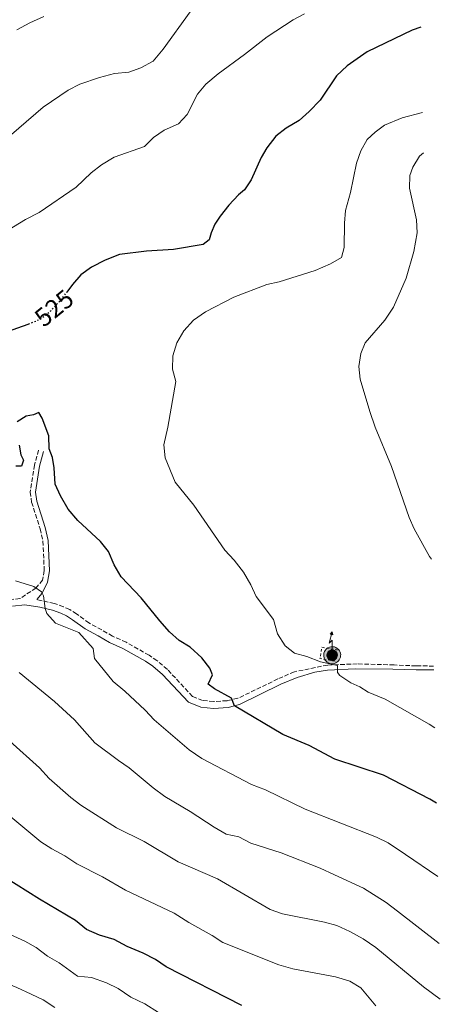
# Model space of a CAD drawing. Units: metres. Extents: x 634918 to 638380, y 4720494 to 4722873.
# Drawn here: x 638210 to 638373, y 4720930 to 4721312 of the extents above; entities that cross this region are included whole.
import ezdxf
from ezdxf.enums import TextEntityAlignment as Align

# ---------------------------------------------------------------- set-up
doc = ezdxf.new("R2010")
doc.units = ezdxf.units.M
doc.header["$MEASUREMENT"] = 0
for name, pattern in [('DGN Style 2', [1.7399219301090239, 1.043953158065414, -0.6959687720436097]), ('DGN Style 3', [2.435890702152634, 1.739921930109024, -0.6959687720436097]), ('DGN Style 5', [1.217945351076317, 0.5219765790327072, -0.6959687720436097])]:
    doc.linetypes.add(name, pattern=pattern)
for name, color, linetype, lineweight in [('Antena (torre-poste)', 7, 'Continuous', 0), ('Camino', 7, 'DGN Style 3', 0), ('Cota de curva de nivel directora', 7, 'Continuous', 0), ('Curva de nivel directora', 30, 'Continuous', 30), ('Curva de nivel directora no vista', 30, 'DGN Style 5', 30), ('Curva de nivel intermedia', 30, 'Continuous', 0), ('Margen derecho', 7, 'Continuous', 0), ('Valla', 7, 'DGN Style 2', 0)]:
    doc.layers.add(name, color=color, linetype=linetype, lineweight=lineweight)
doc.styles.add('Style-Arial', font='arial.ttf')

# ---------------------------------------------------------------- blocks, each defined once
blk = doc.blocks.new('5ANTEN')
at = {"layer": 'Valla', "linetype": 'Continuous', "lineweight": 0, "extrusion": (0, 0, -1)}
blk.add_hatch(color=5, dxfattribs=at).paths.add_polyline_path([(-0.0254, 0.7572), (-0.0074, 0.8788), (0.0718, 0.7896000000000001)])
at = {"layer": 'Valla', "linetype": 'Continuous', "lineweight": 0}
for points in [[(0.039, -0.3583), (-0.0328, -0.3574), (-0.0921, -0.3441), (-0.1438, -0.3251), (-0.1919, -0.2949), (-0.2269, -0.263), (-0.2647, -0.2219), (-0.2906000000000001, -0.178), (-0.3112000000000001, -0.1303), (-0.3232, -0.064), (-0.3252, -0.0046), (-0.3178000000000001, 0.0489), (-0.2941000000000001, 0.1163), (-0.2696, 0.1597), (-0.2321, 0.2034), (-0.1989, 0.2326), (-0.171, 0.2528000000000001), (-0.099, 0.2862), (-0.0524, 0.2994), (0.0124, 0.3021), (0.0915, 0.2914), (0.1483, 0.269), (0.2024, 0.2377), (0.2338, 0.2116), (0.2578000000000001, 0.185), (0.291, 0.1357), (0.312, 0.0935), (0.3246, 0.0511), (0.3333, 0.0027), (0.3324000000000001, -0.0536), (0.3246, -0.1024), (0.305, -0.1598), (0.2789, -0.2113), (0.2476, -0.2515), (0.229, -0.2727), (0.1906, -0.3008), (0.1399, -0.3302), (0.0916, -0.3488)], [(0.0285, -0.2317), (-0.018, -0.2311), (-0.0563, -0.2225), (-0.0877, -0.2109), (-0.1151, -0.1938), (-0.1376, -0.1733), (-0.1625, -0.1461), (-0.1776, -0.1206), (-0.1893, -0.0935), (-0.1971, -0.05050000000000001), (-0.1984, -0.0112), (-0.1942, 0.019), (-0.1785, 0.06380000000000001), (-0.1655, 0.0867), (-0.1419, 0.1143), (-0.1199, 0.1337), (-0.1067, 0.1432), (-0.0549, 0.1672), (-0.0323, 0.1736), (0.006500000000000001, 0.1753), (0.0594, 0.1681), (0.0931, 0.1548), (0.1298, 0.1336), (0.146, 0.1201), (0.1579, 0.1069), (0.1815, 0.0719), (0.1939, 0.047), (0.2013, 0.0218), (0.2066, -0.0076), (0.2061, -0.0426), (0.2014, -0.0718), (0.1882, -0.1105), (0.1716, -0.1432), (0.1501, -0.1709), (0.1431, -0.1788), (0.1213, -0.1948), (0.08510000000000001, -0.2158), (0.0573, -0.2265)]]:
    blk.add_hatch(color=5, dxfattribs=at).paths.add_polyline_path(points)
at = {"layer": 'Valla', "color": 7, "linetype": 'Continuous', "lineweight": 0, "elevation": 0.05, "flags": 128}
blk.add_lwpolyline([(0.007, -0.0288), (0.0074, 0.5504), (-0.1102, 0.4384), (0.0074, 0.8788)], dxfattribs=at)
blk.add_lwpolyline([(0.0074, 0.8788), (0.0254, 0.7572), (-0.0718, 0.7896000000000001), (0.0074, 0.8788)], close=True, dxfattribs=at)
at = {"layer": 'Valla', "color": 7, "linetype": 'Continuous', "lineweight": 0, "flags": 128}
for points in [[(-0.2321, 0.2034), (-0.2696, 0.1597), (-0.2941000000000001, 0.1163), (-0.3178000000000001, 0.0489), (-0.3252, -0.0046), (-0.3232, -0.064), (-0.3112000000000001, -0.1303), (-0.2906000000000001, -0.178), (-0.2647, -0.2219), (-0.2269, -0.263), (-0.1919, -0.2949), (-0.1438, -0.3251), (-0.0921, -0.3441), (-0.0328, -0.3574), (0.039, -0.3583), (0.0916, -0.3488), (0.1399, -0.3302), (0.1906, -0.3008), (0.229, -0.2727), (0.2476, -0.2515), (0.2789, -0.2113), (0.305, -0.1598), (0.3246, -0.1024), (0.3324000000000001, -0.0536), (0.3333, 0.0027), (0.3246, 0.0511), (0.312, 0.0935), (0.291, 0.1357), (0.2578000000000001, 0.185), (0.2338, 0.2116), (0.2024, 0.2377), (0.1483, 0.269), (0.0915, 0.2914), (0.0124, 0.3021), (-0.0524, 0.2994), (-0.099, 0.2862), (-0.171, 0.2528000000000001), (-0.1989, 0.2326), (-0.2321, 0.2034)], [(-0.1419, 0.1143), (-0.1655, 0.0867), (-0.1785, 0.06380000000000001), (-0.1942, 0.019), (-0.1984, -0.0112), (-0.1971, -0.05050000000000001), (-0.1893, -0.0935), (-0.1776, -0.1206), (-0.1625, -0.1461), (-0.1376, -0.1733), (-0.1151, -0.1938), (-0.0877, -0.2109), (-0.0563, -0.2225), (-0.018, -0.2311), (0.0285, -0.2317), (0.0573, -0.2265), (0.08510000000000001, -0.2158), (0.1213, -0.1948), (0.1431, -0.1788), (0.1501, -0.1709), (0.1716, -0.1432), (0.1882, -0.1105), (0.2014, -0.0718), (0.2061, -0.0426), (0.2066, -0.0076), (0.2013, 0.0218), (0.1939, 0.047), (0.1815, 0.0719), (0.1579, 0.1069), (0.146, 0.1201), (0.1298, 0.1336), (0.0931, 0.1548), (0.0594, 0.1681), (0.006500000000000001, 0.1753), (-0.0323, 0.1736), (-0.0549, 0.1672), (-0.1067, 0.1432), (-0.1199, 0.1337), (-0.1419, 0.1143)]]:
    blk.add_lwpolyline(points, close=True, dxfattribs=at)

msp = doc.modelspace()

# ---------------------------------------------------------------- linework, layer by layer
at = {"layer": 'Camino', "color": 7, "linetype": 'DGN Style 3', "lineweight": 0}
for points in [[(638216.9400000006, 4721145.340000001, 524.3999999999943), (638215.3899999994, 4721139.590000002, 524.1199999999953), (638213.6900000008, 4721129.100000001, 523.1900000000023), (638214.2699999998, 4721125.130000002, 522.9100000000036), (638217.5399999997, 4721114.890000001, 522.2599999999948), (638218.6599999996, 4721110.060000001, 521.6399999999995), (638219.1600000003, 4721098.620000001, 520.729999999996), (638218.510000002, 4721094.970000001, 520.3099999999978), (638215.9400000017, 4721091.880000002, 520), (638209.769999998, 4721087.850000001, 518.8999999999943), (638175.9699999976, 4721082.910000003, 515.2200000000012)], [(638370.0799999975, 4721061.619999999, 531.9499999999972), (638363.2899999992, 4721061.670000001, 531.6499999999943), (638354.7300000007, 4721062.050000001, 531.4600000000065), (638340.4799999992, 4721062.460000002, 530.529999999999), (638329.0199999993, 4721061.99, 529.6999999999971), (638316.1200000001, 4721059.4, 528.6799999999931), (638309.6400000004, 4721056.61, 527.800000000003), (638294.1900000008, 4721049.100000001, 525.3399999999965), (638289.9999999999, 4721048.180000001, 524.6000000000059), (638284.8599999989, 4721047.859999999, 523.9499999999972), (638280.5100000014, 4721048.28, 523.3600000000007), (638276.5799999975, 4721049.84, 522.9900000000054), (638266.8799999991, 4721060.320000002, 522.6000000000059), (638262.8400000001, 4721063.77, 522.4600000000065), (638259.769999999, 4721065.810000001, 522.3699999999953), (638250.8799999974, 4721070.859999999, 522.2500000000001), (638245.6299999993, 4721073.210000001, 521.5800000000017), (638241.4200000004, 4721075.650000002, 520.929999999993), (638236.4899999974, 4721078.33, 520.729999999996), (638231.6700000005, 4721081.810000002, 520.5599999999977), (638229.0100000007, 4721083.52, 520.7899999999936), (638226.6099999979, 4721084.61, 520.8800000000047), (638223.0799999986, 4721085.910000001, 520.4600000000064), (638216.2199999987, 4721087.369999999, 519.4900000000054)]]:
    msp.add_polyline3d(points, dxfattribs=at)
at = {"layer": 'Curva de nivel directora', "color": 30, "linetype": 'Continuous', "lineweight": 30, "flags": 128}
for points, elevation in [([(638365.1399999999, 4721309.369999999), (638361.7400000002, 4721308.230000001), (638344.2499999999, 4721299.87), (638336.5299999996, 4721294.480000001), (638332.4300000003, 4721290.560000001), (638326.0299999987, 4721281.119999999), (638321.7899999986, 4721276.670000001), (638317.9699999986, 4721273.199999999), (638312.8700000002, 4721270.190000001), (638308.9400000008, 4721267.110000002), (638305.4800000007, 4721262.600000001), (638303.1899999996, 4721258.920000001), (638299.3499999996, 4721250.210000001), (638296.739999999, 4721246.310000001), (638294.459999999, 4721244.350000001), (638290.6999999996, 4721240.32), (638287.3800000001, 4721236.110000002), (638285.239999999, 4721233.030000002), (638283.7999999995, 4721229.7), (638283.0300000005, 4721226.910000001), (638280.7899999986, 4721225.09), (638269.2699999985, 4721223.25), (638258.7299999996, 4721222.57), (638248.2800000003, 4721221.189999999), (638242.8199999996, 4721218.990000002), (638237.4599999996, 4721216.390000002), (638233.3899999994, 4721213.390000001), (638230.1100000005, 4721209.630000001), (638227.8700000007, 4721206.62)], 525.0000000000003), ([(638203.1299999995, 4721190.800000002), (638212.9199999997, 4721194.220000002), (638213.1299999997, 4721194.310000001)], 525.0000000000002), ([(638350.6799999983, 4721019.260000001), (638331.7799999998, 4721025.53), (638321.8400000001, 4721030.820000002), (638311.6399999986, 4721035.100000001), (638292.8299999996, 4721046.199999999), (638291.739999999, 4721049.16), (638285.1200000005, 4721052.730000001), (638282.6699999984, 4721054.630000004), (638284.4000000008, 4721058.220000002), (638283.2899999998, 4721060.84), (638280.1799999984, 4721064.76), (638275.7399999994, 4721068.930000001), (638271.4299999999, 4721071.580000003), (638267.7300000007, 4721074.95), (638263.8999999998, 4721079.17), (638256.7699999993, 4721088.03), (638248.9999999999, 4721096.2), (638246.2199999993, 4721100.84), (638244.0600000002, 4721106.080000003), (638240.9399999998, 4721109.990000002), (638232.1800000002, 4721118.12), (638228.4000000005, 4721122.52), (638225.4700000002, 4721127.630000001), (638223.4000000004, 4721132.190000001), (638223.0000000002, 4721138.480000001), (638222.35, 4721142.550000001), (638221.0299999989, 4721145.91), (638220.8799999991, 4721150.939999999), (638218.3299999987, 4721157.830000001), (638217.0399999992, 4721159.930000001), (638215.0099999995, 4721159.12), (638212.1599999998, 4721158.520000001), (638208.6599999993, 4721156.350000001)], 525.0000000000002), ([(638209.4699999985, 4721147.230000001), (638210.0399999984, 4721143.520000001), (638211.1499999993, 4721141.490000002), (638210.329999999, 4721139.180000001), (638208.1799999988, 4721139.110000002)], 525.0000000000002), ([(638371.1399999993, 4721008.370000001), (638368.5700000009, 4721010.010000002), (638350.6799999983, 4721019.260000001)], 525.0000000000005), ([(638295.6999999996, 4720929.990000002), (638266.3600000006, 4720944.960000001), (638262.239999999, 4720947.790000001), (638257.5099999993, 4720950.2), (638251.2399999995, 4720952.830000001), (638246.1900000003, 4720955.5), (638240.5199999996, 4720957.240000002), (638235.5099999984, 4720959.390000002), (638231.219999999, 4720962.930000001), (638217.2899999993, 4720971.15), (638203.7799999999, 4720979.750000002)], 500.0000000000003)]:
    msp.add_lwpolyline(points, dxfattribs=dict(at, elevation=elevation))
at = {"layer": 'Curva de nivel directora no vista', "color": 30, "linetype": 'DGN Style 5', "lineweight": 30, "elevation": 525.0000000000005, "flags": 128}
msp.add_lwpolyline([(638213.1299999997, 4721194.310000001), (638217.79, 4721196.26), (638221.6599999992, 4721199.420000001), (638225.8099999998, 4721203.859999999), (638227.8700000007, 4721206.62)], dxfattribs=at)
at = {"layer": 'Curva de nivel intermedia', "color": 30, "linetype": 'Continuous', "lineweight": 0, "flags": 128}
for points, elevation in [([(638199.8000000013, 4721262.130000001), (638218.7800000003, 4721278.460000001), (638228.4100000017, 4721285.029999998), (638232.890000001, 4721287.279999999), (638240.6000000001, 4721289.930000001), (638246.4400000006, 4721291.499999999), (638251.89, 4721291.99), (638256.5999999995, 4721293.67), (638261.3300000014, 4721296.210000001), (638265.280000001, 4721300.869999999), (638275.7200000016, 4721315.409999998)], 515.0000000000001), ([(638201.870000001, 4721228.8), (638211.9299999995, 4721234.859999999), (638217.2000000001, 4721237.539999999), (638231.5400000009, 4721247.41), (638237.4000000015, 4721252.88), (638241.3100000009, 4721256), (638246.2300000006, 4721259.029999998), (638258.0400000013, 4721263.179999999), (638261.5199999991, 4721266.609999998), (638265.5800000004, 4721269.519999999), (638271.1300000004, 4721271.880000001), (638274.5300000003, 4721275.550000001), (638278.5700000013, 4721283.499999999), (638281.8300000002, 4721287.300000002), (638286.6000000001, 4721291.380000001), (638296.7200000011, 4721298.779999999), (638305.4900000019, 4721305.739999999), (638315.6100000006, 4721312.21), (638320.0099999993, 4721314.57)], 520), ([(638208.5900000001, 4721308.439999999), (638213.6100000005, 4721311.159999999), (638219.0300000006, 4721313.539999999)], 510), ([(638365.7900000003, 4721276.329999999), (638357.870000001, 4721274.25), (638350.9700000011, 4721271.349999999), (638347.4500000007, 4721268.699999998), (638344.3400000016, 4721265.789999997), (638341.8000000003, 4721261.489999999), (638340.2000000019, 4721256.640000002), (638337.8799999997, 4721245.269999999), (638335.9700000008, 4721238.359999999), (638335.4600000011, 4721233.390000001), (638335.3800000007, 4721223.960000001), (638334.4000000017, 4721220.140000001), (638330.1300000002, 4721217.57), (638324.1500000011, 4721215.029999999), (638310.2500000006, 4721210.710000001), (638305.3700000012, 4721209.66), (638292.5900000003, 4721204.640000001), (638281.6400000004, 4721198.96), (638277.0400000003, 4721195.810000001), (638273.2500000016, 4721191.680000001), (638270.5600000004, 4721187.02), (638268.9900000015, 4721181.949999998), (638268.9199999998, 4721176.800000001), (638270.1700000016, 4721171.960000002), (638267.0199999999, 4721154.23), (638265.4800000021, 4721147.399999999), (638266.0300000019, 4721142.34), (638269.9000000011, 4721132.92), (638277.1200000007, 4721124.079999999), (638289.1600000015, 4721106.619999998), (638292.8200000006, 4721102.74), (638296.3800000013, 4721098.08), (638299.24, 4721093.100000001), (638301.3500000001, 4721088.569999999), (638307.9500000007, 4721079.609999998), (638309.550000001, 4721074.099999999), (638312.4800000013, 4721069.499999999), (638316.1100000012, 4721066.579999999), (638320.9300000003, 4721065.279999998), (638326.1600000006, 4721063.210000001), (638332.760000001, 4721061.890000001), (638332.8700000006, 4721059.069999999), (638333.6600000019, 4721057.929999999), (638337.9700000013, 4721055.06), (638341.4500000015, 4721053.550000001), (638344.7400000016, 4721051.519999999), (638351.3200000019, 4721048.759999998), (638368.2900000014, 4721039.06), (638370.5600000002, 4721037.66)], 530), ([(638369.2500000005, 4721103.04), (638368.5000000016, 4721104.119999999), (638362.4600000001, 4721114.899999999), (638360.5700000012, 4721119.279999998), (638353.7200000003, 4721138.960000001), (638347.4300000005, 4721154.310000001), (638345.3200000006, 4721160.34), (638341.6500000004, 4721172.88), (638341.1299999997, 4721177.86), (638341.8899999995, 4721182.810000001), (638343.49, 4721187.050000001), (638351.140000001, 4721195.84), (638354.5700000019, 4721200.88), (638359.4600000003, 4721212.009999999), (638362.450000001, 4721222.380000001), (638363.6500000014, 4721229.649999999), (638363.400000001, 4721234.649999999), (638360.6600000006, 4721246.960000001), (638360.8400000016, 4721251.9), (638361.9600000015, 4721255.060000001), (638364.6400000014, 4721259.359999999), (638366.11, 4721260.649999999)], 535), ([(638359.1800000009, 4720988.539999999), (638352.4300000007, 4720993.009999999), (638347.9500000014, 4720995.239999999), (638320.2400000019, 4721006.140000001), (638304.8800000016, 4721013.65), (638299.5400000019, 4721015.65), (638280.240000001, 4721025.720000001), (638275.3000000013, 4721029.17), (638261.7300000016, 4721040.699999998), (638258.2600000004, 4721044.480000001), (638250.3900000001, 4721051.900000001), (638245.9100000008, 4721055.619999998), (638238.5800000017, 4721064.529999999), (638238.070000002, 4721068.390000001), (638232.5800000003, 4721074.680000001), (638223.4800000008, 4721078.199999998), (638220.1900000006, 4721081.98), (638219.5400000003, 4721083.980000001), (638218.8000000004, 4721088.8), (638218.140000001, 4721090.349999999), (638215.070000002, 4721092.489999999), (638208.02, 4721094.650000001)], 520), ([(638356.0000000002, 4720966.57), (638351.6799999997, 4720969.850000001), (638342.8600000018, 4720975.439999999), (638331.61, 4720980.689999998), (638326.0800000001, 4720983.17), (638310.9200000011, 4720989.15), (638299.1999999998, 4720992.939999999), (638294.5900000009, 4720995.319999999), (638289.7100000015, 4720996.46), (638285.0500000011, 4720999.130000001), (638275.7599999995, 4721005.25), (638265.9500000015, 4721011.009999998), (638261.3300000014, 4721014.359999998), (638252.0800000001, 4721022.2), (638247.8900000014, 4721024.939999998), (638238.8099999997, 4721031.789999999), (638230.8500000002, 4721040.819999999), (638223.1400000011, 4721047.890000001), (638209.4100000004, 4721059.140000001)], 515.0000000000001), ([(638366.1900000004, 4720937.130000001), (638347.6500000019, 4720952.410000001), (638342.7400000012, 4720955.789999999), (638337.530000001, 4720958.689999999), (638332.6000000001, 4720961.029999999), (638327.7600000009, 4720962.319999999), (638311.4700000009, 4720965.539999999), (638306.7400000013, 4720967.140000001), (638286.2400000002, 4720979.05), (638271.0299999998, 4720985.63), (638257.9400000006, 4720993.609999999), (638247.2100000017, 4720998.920000001), (638233.3800000005, 4721007.630000001), (638229.4100000008, 4721010.67), (638221.04, 4721017.949999998), (638217.3000000005, 4721022.09), (638205.8000000005, 4721032.430000001)], 510), ([(638347.6600000008, 4720929.76), (638341.8700000016, 4720936.76), (638337.6000000002, 4720939.38), (638331.99, 4720941.13), (638315.4699999997, 4720944.179999999), (638310.1000000008, 4720945.679999999), (638288.4300000007, 4720954.38), (638284.2700000011, 4720957.16), (638275.2000000007, 4720962.109999999), (638269.4699999997, 4720965.720000002), (638250.6200000005, 4720974.65), (638241.730000001, 4720979.820000002), (638231.78, 4720984.84), (638227.1700000011, 4720988.04), (638222.0800000017, 4720990.710000001), (638217.8600000015, 4720993.399999999), (638199.1100000007, 4721008.970000001)], 505), ([(638371.7100000014, 4720979.939999999), (638359.1800000009, 4720988.539999999)], 520), ([(638372.2200000009, 4720954.050000002), (638356.0000000002, 4720966.57)], 515.0000000000001), ([(638268.6800000007, 4720923.880000001), (638258.1600000019, 4720930.56), (638252.7000000014, 4720933.230000001), (638247.7900000006, 4720936.499999999), (638243.3200000003, 4720938.74), (638237.4400000018, 4720940.759999999), (638232.0100000004, 4720941.349999999), (638224.9100000013, 4720946.480000001), (638220.4500000001, 4720949.119999998), (638216.0199999998, 4720952.509999999), (638211.65, 4720954.949999998), (638201.3100000002, 4720959.57)], 495), ([(638223.2199999993, 4720929.140000001), (638218.7500000012, 4720932.149999999), (638214.14, 4720934.38), (638208.5800000011, 4720936.99), (638203.200000001, 4720939.069999999), (638198.4500000012, 4720939.440000001), (638193.6100000021, 4720938.180000001), (638189.4800000016, 4720935.34), (638185.3900000011, 4720931.109999999), (638182.6399999997, 4720926.960000001)], 490.0000000000001), ([(638372.6500000001, 4720932.46), (638366.1900000004, 4720937.130000001)], 510)]:
    msp.add_lwpolyline(points, dxfattribs=dict(at, elevation=elevation))
at = {"layer": 'Margen derecho', "color": 7, "linetype": 'Continuous', "lineweight": 0, "extrusion": (-0.04533976154283069, 0.0002655330105627704, 0.9989715889430789), "elevation": -27158.53832233894, "flags": 128}
msp.add_lwpolyline([(-4724717.749049543, 610099.8960164917), (-4724717.749049542, 610106.7331650184)], dxfattribs=at)
at = {"layer": 'Margen derecho', "color": 7, "linetype": 'Continuous', "lineweight": 0}
for points in [[(638216.2199999987, 4721087.369999999, 519.4900000000054), (638218.2999999997, 4721089.95, 520.0800000000019), (638220.3899999995, 4721094.100000001, 520.3099999999978), (638221.1700000019, 4721098.490000002, 520.729999999996), (638220.66, 4721110.330000001, 521.6399999999995), (638219.4699999987, 4721115.42, 522.2599999999948), (638216.23, 4721125.580000001, 522.9100000000036), (638215.7199999981, 4721129.080000003, 523.1900000000023), (638217.3500000021, 4721139.170000002, 524.1199999999953), (638218.8799999986, 4721144.820000002, 524.3999999999943)], [(638363.2800000003, 4721060.190000001, 531.6499999999943), (638354.2899999982, 4721060.390000001, 531.4600000000065), (638339.7100000002, 4721060.570000002, 530.529999999999), (638328.9299999999, 4721059.970000003, 529.6999999999971), (638324.0100000004, 4721059.189999999, 529.3099999999978), (638317.230000001, 4721057.16, 528.6799999999931), (638310.8000000004, 4721054.600000001, 527.800000000003), (638294.7800000008, 4721046.720000002, 525.3399999999965), (638290.449999999, 4721045.510000001, 524.6000000000059), (638284.8099999975, 4721045.160000003, 523.9499999999972), (638279.87, 4721045.640000001, 523.3600000000007), (638275.0199999998, 4721047.560000001, 522.9900000000054), (638265.0100000005, 4721058.380000001, 522.6000000000059), (638261.2100000007, 4721061.619999999, 522.4600000000065), (638258.3599999986, 4721063.52, 522.3699999999953), (638249.6599999992, 4721068.460000002, 522.2500000000001), (638244.3999999977, 4721070.810000001, 521.5800000000017), (638240.1000000016, 4721073.300000001, 520.929999999993), (638235.0500000003, 4721076.050000002, 520.729999999996), (638230.1499999984, 4721079.590000001, 520.5599999999977), (638227.7199999989, 4721081.15, 520.7899999999936), (638225.5899999986, 4721082.120000001, 520.8800000000047), (638222.3000000007, 4721083.33, 520.4600000000064), (638217.4999999995, 4721084.460000001, 519.6600000000036), (638211.6099999998, 4721085.320000002, 519.0700000000071), (638206.7899999986, 4721084.880000001, 518.6100000000007)]]:
    msp.add_polyline3d(points, dxfattribs=at)
at = {"layer": 'Valla', "color": 7, "linetype": 'DGN Style 2', "lineweight": 0, "elevation": 531.2599999999948, "flags": 128}
msp.add_lwpolyline([(638331.8899999997, 4721063.5), (638326, 4721064.52), (638326.7699999996, 4721068.91), (638332.6500000004, 4721067.890000001), (638331.8899999997, 4721063.5)], dxfattribs=at)

# ---------------------------------------------------------------- block references
at = {"layer": 'Antena (torre-poste)', "color": 7, "linetype": 'Continuous', "lineweight": 0, "xscale": 10, "yscale": 10, "zscale": 10}
msp.add_blockref('5ANTEN', (638330.7100000001, 4721066.109999999), dxfattribs=at)

# ---------------------------------------------------------------- texts
at = {"layer": 'Cota de curva de nivel directora', "color": 7, "linetype": 'Continuous', "lineweight": 0, "style": 'Style-Arial'}
msp.add_text('525', height=7.000000000000002, rotation=39.23292999999999, dxfattribs=at).set_placement((638222.9700799441, 4721200.481078181, 525), align=Align.MIDDLE_CENTER)

doc.saveas('drawing.dxf')
